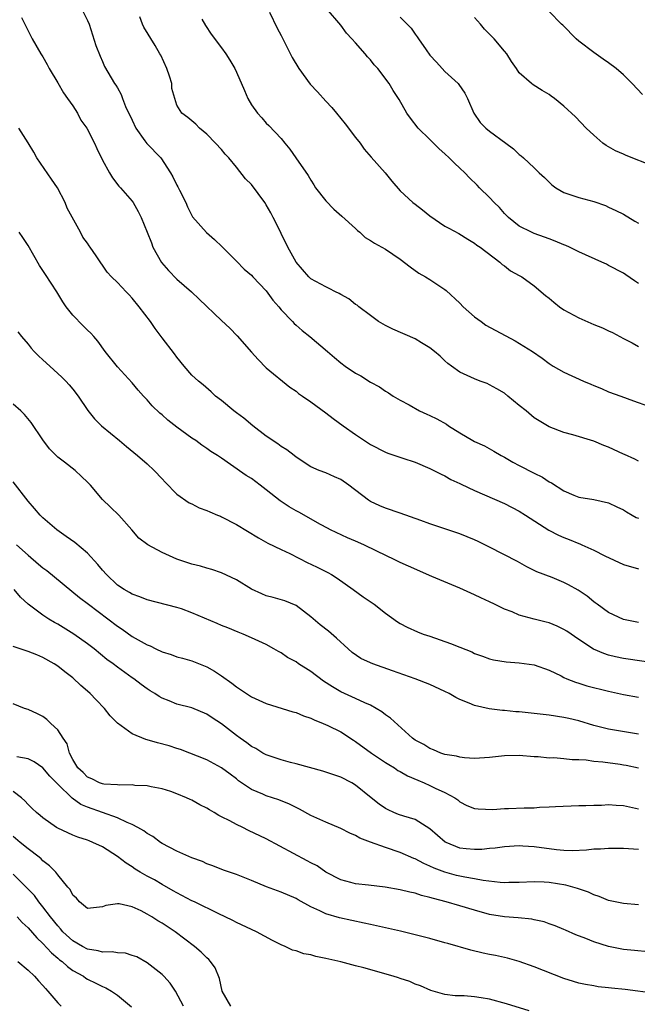
# Model space of a CAD drawing. Units: inches. Extents: x 2532000 to 2535000, y 1551000 to 1554000.
# Drawn here: x 2533204 to 2533287, y 1552365 to 1552498 of the extents above; entities that cross this region are included whole.
import ezdxf

# ---------------------------------------------------------------- set-up
doc = ezdxf.new("R2010")
doc.units = ezdxf.units.IN
doc.header["$MEASUREMENT"] = 0
doc.layers.add('LD25321551_2ft', color=161, linetype='Continuous')

msp = doc.modelspace()

# ---------------------------------------------------------------- linework, layer by layer
at = {"layer": 'LD25321551_2ft'}
for points, elevation in [([(2533204.11, 1552497.89), (2533205.57, 1552495), (2533206.73, 1552493), (2533207, 1552492.57), (2533207.56, 1552491.56), (2533207.84, 1552491), (2533209, 1552489.09), (2533209.75, 1552487.75), (2533210.3, 1552487), (2533211, 1552485.98), (2533211.64, 1552485), (2533212.09, 1552484.09), (2533212.88, 1552483), (2533213.93, 1552481), (2533214.26, 1552480.26), (2533215, 1552478.71), (2533215.94, 1552477), (2533216.34, 1552476.34), (2533217.21, 1552475.21), (2533217.41, 1552475), (2533219, 1552473.19), (2533219.13, 1552473), (2533219.81, 1552471.81), (2533220.21, 1552471), (2533221, 1552469.03), (2533221.57, 1552467.57), (2533221.76, 1552467), (2533222.95, 1552464.95), (2533223.87, 1552463.87), (2533225, 1552462.71), (2533226.97, 1552461), (2533228, 1552460), (2533231, 1552457.16), (2533232.12, 1552456.12), (2533233.11, 1552455.11), (2533235, 1552452.91), (2533235.91, 1552451.91), (2533237, 1552450.8), (2533240.19, 1552448.19), (2533241, 1552447.64), (2533241.35, 1552447.35), (2533241.89, 1552447), (2533243, 1552446.21), (2533245, 1552444.75), (2533245.99, 1552443.99), (2533247.33, 1552443), (2533249, 1552441.83), (2533251, 1552440.47), (2533253, 1552439.45), (2533253.33, 1552439.33), (2533255.37, 1552438.63), (2533257, 1552438.1), (2533259, 1552437.27), (2533260.49, 1552436.49), (2533261, 1552436.27), (2533261.79, 1552435.79), (2533263, 1552435.26), (2533263.17, 1552435.17), (2533265, 1552434.31), (2533269, 1552432.54), (2533271, 1552431.53), (2533271.81, 1552431), (2533274.97, 1552428.97), (2533276.28, 1552428.28), (2533277, 1552427.97), (2533277.71, 1552427.71), (2533279, 1552427.17), (2533279.13, 1552427.13), (2533279.42, 1552427), (2533281, 1552426.27), (2533282.49, 1552425.51), (2533285, 1552424.34), (2533287, 1552423.79)], 7672), ([(2533212.24, 1552499), (2533213, 1552497.49), (2533213.22, 1552497), (2533214.12, 1552494.12), (2533214.67, 1552492.67), (2533215, 1552491.94), (2533215.29, 1552491.29), (2533216.63, 1552489), (2533216.79, 1552488.79), (2533217, 1552488.4), (2533217.52, 1552487.52), (2533217.69, 1552487), (2533218.09, 1552485.91), (2533219, 1552484.07), (2533219.47, 1552483), (2533220.71, 1552481.29), (2533220.95, 1552480.95), (2533222.85, 1552479), (2533224.15, 1552477), (2533224.46, 1552476.46), (2533225, 1552475.33), (2533225.12, 1552475.12), (2533225.35, 1552474.65), (2533226.19, 1552473), (2533226.41, 1552472.41), (2533227, 1552471.26), (2533227.1, 1552471.1), (2533228.96, 1552468.96), (2533230.03, 1552468.03), (2533231.07, 1552467.07), (2533233, 1552465.13), (2533234.05, 1552464.05), (2533235, 1552463.25), (2533235.22, 1552463), (2533237, 1552461.12), (2533237.88, 1552459.88), (2533238.67, 1552459), (2533239, 1552458.6), (2533240.52, 1552457), (2533240.74, 1552456.74), (2533241, 1552456.51), (2533241.82, 1552455.82), (2533242.87, 1552455), (2533245.21, 1552453), (2533246.19, 1552452.19), (2533247, 1552451.47), (2533247.6, 1552451), (2533249, 1552450.07), (2533249.7, 1552449.7), (2533251, 1552448.87), (2533252.23, 1552448.23), (2533253, 1552447.67), (2533253.42, 1552447.42), (2533254.07, 1552447), (2533255, 1552446.45), (2533256.2, 1552445.8), (2533257.61, 1552445), (2533258.56, 1552444.56), (2533259, 1552444.37), (2533259.91, 1552443.91), (2533261.2, 1552443.2), (2533261.48, 1552443), (2533263, 1552442.05), (2533264.76, 1552441), (2533265, 1552440.87), (2533266.3, 1552440.3), (2533267.58, 1552439.58), (2533268.55, 1552439), (2533269, 1552438.76), (2533270.12, 1552438.12), (2533271, 1552437.68), (2533273, 1552436.63), (2533274.1, 1552436.1), (2533275, 1552435.48), (2533275.34, 1552435.34), (2533277, 1552434.24), (2533278.33, 1552433.67), (2533279, 1552433.41), (2533281, 1552433.07), (2533283, 1552432.64), (2533284.09, 1552432.09), (2533285, 1552431.7), (2533285.42, 1552431.42), (2533286.17, 1552431), (2533286.69, 1552430.69), (2533287, 1552430.57)], 7674), ([(2533287, 1552438.25), (2533286.52, 1552438.52), (2533285.15, 1552439.15), (2533285, 1552439.2), (2533283, 1552440.12), (2533282.34, 1552440.34), (2533281, 1552440.93), (2533278.2, 1552441.8), (2533277, 1552442.1), (2533275, 1552442.86), (2533273, 1552444.08), (2533271.9, 1552445), (2533271, 1552445.72), (2533269.47, 1552447), (2533269, 1552447.37), (2533267.98, 1552447.98), (2533267, 1552448.52), (2533266.66, 1552448.66), (2533265.75, 1552449), (2533265, 1552449.31), (2533263, 1552450.22), (2533261.87, 1552451), (2533261.39, 1552451.39), (2533261, 1552451.71), (2533260.36, 1552452.36), (2533259.6, 1552453), (2533259, 1552453.48), (2533257.86, 1552454.14), (2533257, 1552454.68), (2533253.99, 1552455.99), (2533253, 1552456.47), (2533252.07, 1552457), (2533251, 1552457.8), (2533249.42, 1552459), (2533249.2, 1552459.2), (2533249, 1552459.31), (2533248.08, 1552460.07), (2533247, 1552460.64), (2533246.78, 1552460.78), (2533246.31, 1552461), (2533245.46, 1552461.46), (2533245, 1552461.67), (2533243, 1552462.75), (2533242.72, 1552463), (2533241, 1552464.97), (2533239.91, 1552467), (2533239, 1552468.84), (2533238.3, 1552470.3), (2533237.95, 1552471), (2533237.62, 1552471.62), (2533237, 1552472.7), (2533236.8, 1552473), (2533235, 1552475.41), (2533234.21, 1552476.21), (2533233, 1552477.77), (2533231.99, 1552479), (2533231.5, 1552479.5), (2533231, 1552480.14), (2533230.19, 1552481), (2533229, 1552482.2), (2533228.04, 1552483), (2533227.52, 1552483.52), (2533226.45, 1552484.45), (2533225.64, 1552485), (2533225, 1552486.08), (2533224.71, 1552487), (2533224.34, 1552488.34), (2533224.3, 1552489), (2533224, 1552490), (2533223.65, 1552491), (2533222.82, 1552492.82), (2533222.72, 1552493), (2533222.09, 1552494.09), (2533220.56, 1552496.56), (2533220.36, 1552497), (2533220.02, 1552497.98)], 7676), ([(2533237.42, 1552498.58), (2533238.46, 1552496.46), (2533239, 1552495.45), (2533240.49, 1552492.49), (2533241.38, 1552491), (2533242.9, 1552488.9), (2533243.88, 1552487.88), (2533245, 1552486.65), (2533245.8, 1552485.8), (2533246.43, 1552485), (2533247.59, 1552483.59), (2533249, 1552481.75), (2533249.6, 1552481), (2533250.17, 1552480.17), (2533251.1, 1552479.1), (2533252.96, 1552477), (2533253.86, 1552475.86), (2533255, 1552474.59), (2533256.7, 1552473), (2533257, 1552472.79), (2533258.01, 1552472.01), (2533259, 1552471.2), (2533261, 1552469.84), (2533261.54, 1552469.54), (2533262.86, 1552468.86), (2533264.07, 1552468.07), (2533265, 1552467.56), (2533265.28, 1552467.28), (2533265.72, 1552467), (2533268.37, 1552465), (2533268.69, 1552464.69), (2533269, 1552464.48), (2533269.81, 1552463.81), (2533271, 1552463.19), (2533271.32, 1552463), (2533273, 1552461.79), (2533274.51, 1552460.51), (2533275, 1552460.17), (2533275.62, 1552459.62), (2533276.39, 1552459), (2533277, 1552458.6), (2533279, 1552457.49), (2533281, 1552456.63), (2533282.16, 1552456.16), (2533283, 1552455.74), (2533283.52, 1552455.52), (2533285, 1552454.71), (2533286.14, 1552454.14), (2533287, 1552453.67)], 7680), ([(2533287, 1552462.12), (2533286.47, 1552462.47), (2533285.3, 1552463.3), (2533285, 1552463.49), (2533283, 1552464.56), (2533282.7, 1552464.7), (2533282.09, 1552465), (2533279, 1552466.39), (2533277.74, 1552467), (2533277.23, 1552467.23), (2533277, 1552467.3), (2533275.83, 1552467.83), (2533275, 1552468.12), (2533274.37, 1552468.37), (2533273, 1552468.84), (2533272.63, 1552469), (2533271, 1552469.83), (2533269.53, 1552471), (2533269.27, 1552471.27), (2533269, 1552471.52), (2533268.33, 1552472.33), (2533267.62, 1552473), (2533267, 1552473.66), (2533265.66, 1552475), (2533265.35, 1552475.35), (2533264.32, 1552476.32), (2533263.66, 1552477), (2533263, 1552477.64), (2533262.28, 1552478.28), (2533261.58, 1552479), (2533261, 1552479.56), (2533260.23, 1552480.23), (2533259.46, 1552481), (2533259, 1552481.49), (2533257.43, 1552483), (2533256.36, 1552484.36), (2533255.88, 1552485), (2533254.85, 1552486.85), (2533254.07, 1552488.07), (2533253.51, 1552489), (2533251.97, 1552491), (2533251.52, 1552491.52), (2533251, 1552492.17), (2533250.6, 1552492.6), (2533250.28, 1552493), (2533249, 1552494.47), (2533248.52, 1552495), (2533247.77, 1552495.77), (2533247, 1552496.86), (2533245.08, 1552499.07)], 7682), ([(2533255, 1552497.9), (2533256.46, 1552496.46), (2533257, 1552495.63), (2533257.28, 1552495.28), (2533257.46, 1552495), (2533258.47, 1552493.53), (2533259, 1552492.81), (2533259.88, 1552491.88), (2533260.62, 1552491), (2533261, 1552490.63), (2533262.77, 1552489), (2533262.88, 1552488.88), (2533263.69, 1552487.69), (2533264.04, 1552487), (2533264.91, 1552485), (2533265.76, 1552483.76), (2533266.51, 1552483), (2533267, 1552482.59), (2533269.19, 1552481), (2533270.21, 1552480.21), (2533271, 1552479.48), (2533271.27, 1552479.27), (2533271.58, 1552479), (2533273, 1552477.67), (2533273.68, 1552477), (2533274.37, 1552476.37), (2533275.39, 1552475.39), (2533275.9, 1552475), (2533277, 1552474.35), (2533277.94, 1552474.06), (2533279, 1552473.66), (2533281, 1552473.14), (2533282.59, 1552472.59), (2533283, 1552472.4), (2533283.95, 1552471.95), (2533285, 1552471.43), (2533286.52, 1552470.52), (2533287, 1552470.25)], 7684), ([(2533287.53, 1552487.53), (2533286.18, 1552489), (2533285, 1552490.17), (2533284.03, 1552491), (2533283, 1552491.78), (2533282.27, 1552492.27), (2533281, 1552493.16), (2533279, 1552494.68), (2533278.63, 1552495), (2533276.85, 1552496.85), (2533276.68, 1552497), (2533275, 1552498.7)], 7688), ([(2533228.33, 1552497.67), (2533228.82, 1552496.82), (2533229.62, 1552495.62), (2533231, 1552493.8), (2533231.56, 1552493), (2533232.13, 1552492.13), (2533232.76, 1552491), (2533233, 1552490.51), (2533234.08, 1552488.08), (2533234.51, 1552487), (2533235, 1552486.12), (2533235.81, 1552485), (2533236.4, 1552484.4), (2533237, 1552483.69), (2533237.37, 1552483.37), (2533239, 1552481.62), (2533239.49, 1552481), (2533240.18, 1552480.18), (2533240.96, 1552479), (2533242.62, 1552476.62), (2533243, 1552476.01), (2533243.4, 1552475.4), (2533243.63, 1552475), (2533245, 1552473.23), (2533246.1, 1552472.1), (2533247.17, 1552471.17), (2533249, 1552469.51), (2533249.26, 1552469.26), (2533249.56, 1552469), (2533250.31, 1552468.31), (2533251, 1552467.9), (2533251.54, 1552467.54), (2533252.53, 1552467), (2533253, 1552466.72), (2533255, 1552465.38), (2533256.34, 1552464.34), (2533257.52, 1552463.52), (2533258.41, 1552463), (2533259, 1552462.64), (2533261, 1552461.31), (2533261.18, 1552461.18), (2533263, 1552459.49), (2533263.47, 1552459), (2533265, 1552457.66), (2533265.87, 1552457), (2533266.52, 1552456.52), (2533270.43, 1552454.43), (2533272.77, 1552453), (2533274.07, 1552452.07), (2533275, 1552451.35), (2533275.54, 1552451), (2533277, 1552450.22), (2533279.61, 1552449), (2533280.59, 1552448.59), (2533281, 1552448.41), (2533282.02, 1552448.02), (2533283, 1552447.58), (2533284.65, 1552447), (2533286.33, 1552446.33), (2533288.35, 1552445.65)], 7678), ([(2533289, 1552477.9), (2533285.34, 1552479.34), (2533285, 1552479.5), (2533283.94, 1552479.94), (2533283, 1552480.5), (2533282.67, 1552480.67), (2533282.23, 1552481), (2533281, 1552482.06), (2533280, 1552483), (2533278.53, 1552484.53), (2533277, 1552485.96), (2533275.71, 1552487), (2533275.29, 1552487.29), (2533275, 1552487.52), (2533274.06, 1552488.06), (2533272.84, 1552488.84), (2533272.62, 1552489), (2533271, 1552490.45), (2533270.64, 1552491), (2533269.96, 1552491.96), (2533269.3, 1552493), (2533269, 1552493.34), (2533267.64, 1552495), (2533267.31, 1552495.31), (2533267, 1552495.63), (2533266.31, 1552496.31), (2533265.78, 1552497), (2533265, 1552497.89)], 7686), ([(2533287, 1552416.56), (2533285, 1552416.95), (2533283, 1552417.89), (2533281.47, 1552419), (2533281.21, 1552419.21), (2533281, 1552419.35), (2533280.11, 1552420.11), (2533278.9, 1552420.9), (2533277.62, 1552421.62), (2533277, 1552421.95), (2533275.4, 1552422.6), (2533273.37, 1552423.37), (2533273, 1552423.56), (2533272.03, 1552424.03), (2533270.74, 1552424.74), (2533267, 1552426.7), (2533265.45, 1552427.45), (2533265, 1552427.65), (2533263, 1552428.46), (2533261, 1552429.16), (2533259, 1552429.82), (2533257.75, 1552430.25), (2533255, 1552431.23), (2533253, 1552431.93), (2533252.25, 1552432.25), (2533251, 1552432.82), (2533250.73, 1552433), (2533248.11, 1552435), (2533247, 1552435.77), (2533246.15, 1552436.15), (2533245, 1552436.69), (2533244.13, 1552437), (2533243, 1552437.47), (2533241, 1552438.8), (2533240.77, 1552439), (2533239.78, 1552439.78), (2533239, 1552440.22), (2533238.57, 1552440.57), (2533237, 1552441.61), (2533235.2, 1552443), (2533234.01, 1552444.01), (2533233, 1552444.76), (2533232.64, 1552445), (2533231, 1552446.4), (2533230.18, 1552447), (2533229.58, 1552447.58), (2533228.52, 1552448.52), (2533227.88, 1552449), (2533227, 1552449.8), (2533225.96, 1552451), (2533225, 1552452.2), (2533224.68, 1552452.68), (2533223, 1552454.83), (2533222.08, 1552456.08), (2533221.43, 1552457), (2533219.93, 1552459), (2533219, 1552460.17), (2533218.6, 1552460.6), (2533218.19, 1552461), (2533217, 1552462.24), (2533216.23, 1552463), (2533215.63, 1552463.63), (2533214.17, 1552465.83), (2533213.36, 1552467), (2533213.2, 1552467.2), (2533213, 1552467.53), (2533212.35, 1552468.35), (2533212.03, 1552469), (2533210.25, 1552472.25), (2533209.97, 1552473), (2533208.94, 1552475), (2533208.16, 1552476.16), (2533206.18, 1552479), (2533205.77, 1552479.77), (2533205, 1552481.03), (2533203.77, 1552483)], 7670), ([(2533290.85, 1552410.85), (2533285, 1552411.74), (2533283.94, 1552411.94), (2533283, 1552412.18), (2533282.37, 1552412.37), (2533280.98, 1552412.98), (2533279, 1552414.28), (2533277.38, 1552415.38), (2533277, 1552415.63), (2533276.08, 1552416.08), (2533275, 1552416.5), (2533274.61, 1552416.61), (2533273, 1552417.01), (2533271, 1552417.56), (2533270.02, 1552417.98), (2533269, 1552418.36), (2533267.65, 1552419), (2533267, 1552419.33), (2533265.85, 1552419.85), (2533265, 1552420.28), (2533264.49, 1552420.49), (2533263, 1552421.17), (2533259.26, 1552422.74), (2533256.12, 1552424.12), (2533255, 1552424.64), (2533254.28, 1552425), (2533251.87, 1552426.13), (2533250.09, 1552427), (2533249, 1552427.48), (2533247.92, 1552427.92), (2533245.63, 1552429), (2533245.22, 1552429.22), (2533244.28, 1552429.72), (2533241.39, 1552431.39), (2533241, 1552431.57), (2533240.09, 1552432.09), (2533238.89, 1552432.89), (2533237, 1552434.4), (2533236.17, 1552435), (2533235, 1552435.89), (2533234.3, 1552436.3), (2533232.21, 1552437.79), (2533231, 1552438.63), (2533230.45, 1552439), (2533229.56, 1552439.56), (2533229, 1552439.93), (2533228.37, 1552440.37), (2533227.52, 1552441), (2533227, 1552441.32), (2533225, 1552442.8), (2533223.77, 1552443.77), (2533223, 1552444.45), (2533222.69, 1552444.69), (2533221.67, 1552445.67), (2533221, 1552446.47), (2533220.5, 1552447), (2533219.79, 1552447.79), (2533219, 1552448.76), (2533217, 1552450.9), (2533215.34, 1552453), (2533214.38, 1552454.38), (2533213.85, 1552455), (2533213.45, 1552455.45), (2533213, 1552455.86), (2533212.42, 1552456.42), (2533211, 1552457.85), (2533210.13, 1552459), (2533209.67, 1552459.67), (2533208.86, 1552461), (2533207.35, 1552463.35), (2533207, 1552463.87), (2533206.52, 1552464.52), (2533205, 1552467.23), (2533204.31, 1552468.31), (2533203.83, 1552469)], 7668), ([(2533203.63, 1552455.63), (2533204.1, 1552455), (2533205, 1552453.97), (2533205.43, 1552453.43), (2533205.81, 1552453), (2533206.41, 1552452.41), (2533207, 1552451.88), (2533207.92, 1552451), (2533209.53, 1552449.53), (2533210.07, 1552449), (2533210.52, 1552448.52), (2533211, 1552447.94), (2533211.72, 1552447), (2533213.05, 1552445.05), (2533213.91, 1552443.91), (2533214.87, 1552443), (2533217.28, 1552441), (2533218.21, 1552440.21), (2533219.72, 1552439), (2533221, 1552437.88), (2533221.93, 1552437), (2533223, 1552435.87), (2533223.41, 1552435.41), (2533225, 1552433.82), (2533226.66, 1552432.66), (2533227, 1552432.51), (2533227.98, 1552431.98), (2533229, 1552431.63), (2533229.42, 1552431.42), (2533230.47, 1552431), (2533230.84, 1552430.84), (2533231, 1552430.78), (2533233, 1552429.75), (2533235.95, 1552427.95), (2533237.23, 1552427.23), (2533239, 1552426.36), (2533240.19, 1552425.81), (2533242.58, 1552424.58), (2533243, 1552424.4), (2533243.94, 1552423.94), (2533245, 1552423.4), (2533245.28, 1552423.28), (2533245.78, 1552423), (2533246.52, 1552422.52), (2533248.69, 1552421), (2533250.02, 1552420.02), (2533251.52, 1552419), (2533253, 1552417.83), (2533254.65, 1552416.65), (2533255, 1552416.43), (2533255.93, 1552415.93), (2533257.3, 1552415.3), (2533258.09, 1552415), (2533259, 1552414.7), (2533261.75, 1552413.75), (2533263, 1552413.22), (2533264.6, 1552412.6), (2533265, 1552412.39), (2533266.04, 1552412.04), (2533267, 1552411.67), (2533267.54, 1552411.54), (2533269.25, 1552411.25), (2533271, 1552411.14), (2533273, 1552410.87), (2533275, 1552410.15), (2533276.61, 1552409.39), (2533277, 1552409.18), (2533277.38, 1552409), (2533278.53, 1552408.53), (2533279, 1552408.42), (2533280.06, 1552408.06), (2533283, 1552407.31), (2533285, 1552406.89), (2533287, 1552406.54)], 7666), ([(2533287, 1552401.56), (2533283, 1552402.23), (2533281.37, 1552402.63), (2533281, 1552402.71), (2533279, 1552403.32), (2533277.66, 1552403.66), (2533277, 1552403.8), (2533275, 1552404.08), (2533271, 1552404.53), (2533270.55, 1552404.55), (2533269, 1552404.73), (2533268.74, 1552404.74), (2533266.96, 1552404.96), (2533265, 1552405.4), (2533264.28, 1552405.72), (2533263, 1552406.22), (2533262.47, 1552406.47), (2533261.56, 1552407), (2533261, 1552407.3), (2533259, 1552408.21), (2533257, 1552409), (2533253.95, 1552410.05), (2533251.3, 1552411), (2533251, 1552411.12), (2533249.73, 1552411.73), (2533248.54, 1552412.54), (2533248, 1552413), (2533246.45, 1552414.45), (2533245.37, 1552415.37), (2533244.26, 1552416.26), (2533243, 1552417.33), (2533241, 1552418.82), (2533239.49, 1552419.49), (2533237.93, 1552419.93), (2533237, 1552420.16), (2533236.39, 1552420.39), (2533235, 1552421.03), (2533233, 1552422.3), (2533231, 1552423.25), (2533229.68, 1552423.68), (2533229, 1552423.86), (2533228.15, 1552424.15), (2533227, 1552424.4), (2533225, 1552425.06), (2533223, 1552425.97), (2533221.1, 1552427), (2533219.88, 1552427.88), (2533218.96, 1552429), (2533217.2, 1552431), (2533216.07, 1552432.07), (2533215, 1552433.11), (2533213.38, 1552435), (2533213, 1552435.4), (2533212.18, 1552436.18), (2533211.31, 1552437), (2533209.89, 1552438.11), (2533209, 1552438.78), (2533207.88, 1552439.88), (2533207, 1552441.11), (2533205.44, 1552443.44), (2533204.52, 1552444.52), (2533204.03, 1552445), (2533203, 1552445.89)], 7664), ([(2533287, 1552396.99), (2533285.34, 1552397.34), (2533285, 1552397.4), (2533284.53, 1552397.47), (2533282.22, 1552397.78), (2533281, 1552397.89), (2533279.96, 1552398.04), (2533279, 1552398.1), (2533278.11, 1552398.11), (2533277, 1552398.25), (2533275.64, 1552398.36), (2533275, 1552398.34), (2533273.51, 1552398.49), (2533273, 1552398.5), (2533271, 1552398.67), (2533269, 1552398.63), (2533267, 1552398.41), (2533265, 1552398.28), (2533263.64, 1552398.36), (2533263, 1552398.44), (2533262.58, 1552398.58), (2533261, 1552398.82), (2533260.44, 1552399), (2533259.45, 1552399.45), (2533259, 1552399.6), (2533258.16, 1552400.16), (2533257, 1552400.75), (2533256.64, 1552401), (2533253.7, 1552403.7), (2533253, 1552404.16), (2533252.55, 1552404.55), (2533251.78, 1552405), (2533251, 1552405.43), (2533250.25, 1552405.75), (2533249, 1552406.36), (2533247, 1552407.25), (2533245.89, 1552407.89), (2533244.68, 1552408.68), (2533243, 1552409.97), (2533241.35, 1552411), (2533241, 1552411.25), (2533239.85, 1552411.85), (2533239, 1552412.48), (2533238.64, 1552412.64), (2533238.04, 1552413), (2533237, 1552413.58), (2533235, 1552414.5), (2533233.88, 1552415), (2533233.24, 1552415.24), (2533231.83, 1552415.83), (2533231, 1552416.15), (2533230.43, 1552416.43), (2533227, 1552417.87), (2533225.62, 1552418.38), (2533225, 1552418.58), (2533221, 1552419.59), (2533220.01, 1552420.01), (2533219, 1552420.35), (2533218.61, 1552420.61), (2533217.93, 1552421), (2533217, 1552421.58), (2533215.52, 1552423), (2533215, 1552423.59), (2533214.37, 1552424.37), (2533213, 1552425.89), (2533211.29, 1552427.29), (2533210.12, 1552428.12), (2533208.85, 1552429), (2533207, 1552430.62), (2533206.82, 1552430.82), (2533206.63, 1552431), (2533205.89, 1552431.89), (2533205, 1552432.85), (2533203, 1552435.46)], 7662), ([(2533203.47, 1552427), (2533205, 1552425.6), (2533206.41, 1552424.41), (2533207, 1552423.92), (2533207.54, 1552423.54), (2533211.92, 1552419.92), (2533213.11, 1552419), (2533217, 1552416.05), (2533217.64, 1552415.64), (2533219, 1552414.67), (2533221, 1552413.55), (2533221.4, 1552413.4), (2533222.18, 1552413), (2533223, 1552412.61), (2533224.24, 1552412.24), (2533225, 1552411.95), (2533225.76, 1552411.76), (2533227, 1552411.4), (2533229, 1552410.6), (2533230.03, 1552410.03), (2533231, 1552409.41), (2533232.39, 1552408.39), (2533233, 1552407.9), (2533233.55, 1552407.55), (2533235, 1552406.56), (2533237, 1552405.67), (2533240.57, 1552404.57), (2533241, 1552404.46), (2533242.02, 1552404.02), (2533243, 1552403.72), (2533243.46, 1552403.46), (2533244.66, 1552403), (2533245.28, 1552402.72), (2533247, 1552401.84), (2533248.73, 1552400.73), (2533249, 1552400.58), (2533251.16, 1552399), (2533253, 1552397.75), (2533253.45, 1552397.45), (2533254.22, 1552397), (2533254.68, 1552396.68), (2533255, 1552396.52), (2533255.96, 1552395.96), (2533257.35, 1552395.35), (2533258.21, 1552395), (2533259, 1552394.64), (2533259.71, 1552394.29), (2533261, 1552393.69), (2533262.32, 1552393), (2533262.72, 1552392.72), (2533263, 1552392.47), (2533263.97, 1552391.97), (2533265, 1552391.56), (2533265.49, 1552391.49), (2533267.43, 1552391.43), (2533269, 1552391.54), (2533269.54, 1552391.54), (2533271.63, 1552391.63), (2533273, 1552391.66), (2533273.73, 1552391.73), (2533275, 1552391.76), (2533275.84, 1552391.84), (2533279, 1552391.94), (2533279.95, 1552391.95), (2533281, 1552392.02), (2533282.02, 1552392.02), (2533283, 1552392.09), (2533284, 1552392), (2533285, 1552391.96), (2533285.78, 1552391.78), (2533287, 1552391.52)], 7660), ([(2533287, 1552386.03), (2533285, 1552386.18), (2533283.84, 1552386.16), (2533283, 1552386.18), (2533281.92, 1552386.08), (2533281, 1552386.07), (2533280.04, 1552385.96), (2533278.12, 1552385.88), (2533277, 1552385.91), (2533276.01, 1552385.99), (2533273, 1552386.39), (2533271.49, 1552386.51), (2533271, 1552386.53), (2533269, 1552386.42), (2533267.76, 1552386.24), (2533267, 1552386.19), (2533265.95, 1552386.05), (2533265, 1552386.04), (2533263.87, 1552386.13), (2533263, 1552386.23), (2533261.15, 1552387), (2533261.05, 1552387.05), (2533259, 1552388.84), (2533257, 1552390.08), (2533255.47, 1552390.53), (2533254.77, 1552390.77), (2533254.16, 1552391), (2533253.36, 1552391.36), (2533253, 1552391.55), (2533252.16, 1552392.16), (2533251.08, 1552393), (2533249, 1552394.7), (2533248.48, 1552395), (2533247, 1552395.78), (2533244.59, 1552396.59), (2533241, 1552397.58), (2533240.25, 1552397.75), (2533239, 1552398.08), (2533238.33, 1552398.33), (2533237, 1552398.75), (2533236.56, 1552399), (2533235.61, 1552399.61), (2533235, 1552399.91), (2533234.39, 1552400.39), (2533233.52, 1552401), (2533233, 1552401.39), (2533231, 1552402.94), (2533229.74, 1552403.74), (2533229, 1552404.25), (2533227, 1552405.08), (2533225, 1552405.6), (2533223.97, 1552406.03), (2533223, 1552406.38), (2533222.6, 1552406.6), (2533222.05, 1552407), (2533221.39, 1552407.39), (2533221, 1552407.66), (2533220.22, 1552408.22), (2533219.2, 1552409), (2533219, 1552409.13), (2533217, 1552410.55), (2533216.42, 1552411), (2533215.59, 1552411.59), (2533213.87, 1552413), (2533213, 1552413.67), (2533211.17, 1552415), (2533209, 1552416.33), (2533208.55, 1552416.55), (2533207.8, 1552417), (2533207, 1552417.54), (2533205.03, 1552419.03), (2533203.98, 1552419.98), (2533203.14, 1552421)], 7658), ([(2533287, 1552378.62), (2533285, 1552378.79), (2533283, 1552379.19), (2533281.73, 1552379.73), (2533281, 1552379.93), (2533280.29, 1552380.29), (2533278.8, 1552380.8), (2533277.26, 1552381.26), (2533275, 1552381.6), (2533274.35, 1552381.65), (2533273, 1552381.7), (2533271, 1552381.61), (2533269.6, 1552381.6), (2533269, 1552381.57), (2533268.41, 1552381.59), (2533266.13, 1552381.87), (2533265, 1552382.1), (2533263.67, 1552382.33), (2533262.57, 1552382.57), (2533261, 1552383), (2533259.54, 1552383.54), (2533259, 1552383.82), (2533258.15, 1552384.15), (2533257, 1552384.77), (2533256.83, 1552384.83), (2533255, 1552385.64), (2533253, 1552386.31), (2533251.02, 1552387.02), (2533249.58, 1552387.58), (2533249, 1552387.93), (2533248.25, 1552388.25), (2533247, 1552388.87), (2533245, 1552389.7), (2533243, 1552390.63), (2533241.48, 1552391.48), (2533241, 1552391.69), (2533240.13, 1552392.13), (2533238.7, 1552392.7), (2533237, 1552393.25), (2533236.53, 1552393.47), (2533235, 1552394.13), (2533233.29, 1552395.29), (2533233, 1552395.53), (2533232.15, 1552396.15), (2533231, 1552397.04), (2533229, 1552398.08), (2533225.47, 1552399.47), (2533225, 1552399.6), (2533223.96, 1552399.96), (2533222.37, 1552400.37), (2533221, 1552400.78), (2533220.81, 1552400.81), (2533219, 1552401.58), (2533217.01, 1552403.01), (2533216.02, 1552404.02), (2533215.26, 1552405), (2533214.15, 1552406.15), (2533213.35, 1552407), (2533213, 1552407.32), (2533212.09, 1552408.09), (2533211, 1552409.11), (2533209.93, 1552409.93), (2533209, 1552410.7), (2533208.53, 1552411), (2533207, 1552411.86), (2533206.2, 1552412.2), (2533205, 1552412.65), (2533203, 1552413.31)], 7656), ([(2533288.32, 1552372.31), (2533286.46, 1552372.46), (2533285, 1552372.61), (2533283, 1552373.01), (2533281, 1552373.62), (2533279.93, 1552374.07), (2533278.58, 1552374.58), (2533277.2, 1552375.2), (2533277, 1552375.3), (2533275.8, 1552375.8), (2533275, 1552376.07), (2533274.32, 1552376.32), (2533273, 1552376.57), (2533272.66, 1552376.66), (2533270.86, 1552376.86), (2533269, 1552377.01), (2533267, 1552377.31), (2533265, 1552377.87), (2533263, 1552378.48), (2533261.19, 1552379), (2533259.45, 1552379.45), (2533259, 1552379.6), (2533257.87, 1552379.87), (2533257, 1552380.16), (2533256.29, 1552380.29), (2533255, 1552380.63), (2533252.98, 1552380.98), (2533250.75, 1552381.25), (2533249, 1552381.44), (2533248.38, 1552381.62), (2533247, 1552381.99), (2533245, 1552383.02), (2533243.83, 1552383.83), (2533243, 1552384.24), (2533242.52, 1552384.52), (2533237, 1552387.47), (2533234.61, 1552388.61), (2533233.84, 1552389), (2533233, 1552389.39), (2533232.12, 1552389.88), (2533231, 1552390.45), (2533230.62, 1552390.62), (2533230.02, 1552391), (2533229.37, 1552391.37), (2533229, 1552391.61), (2533228.07, 1552392.06), (2533227, 1552392.68), (2533226.77, 1552392.77), (2533226.27, 1552393), (2533225, 1552393.53), (2533224.18, 1552393.82), (2533223, 1552394.2), (2533221.53, 1552394.47), (2533221, 1552394.6), (2533219.34, 1552394.66), (2533219, 1552394.72), (2533217.32, 1552394.68), (2533217, 1552394.73), (2533215.17, 1552394.83), (2533215, 1552394.86), (2533214.6, 1552395), (2533213.56, 1552395.56), (2533213, 1552395.77), (2533212.41, 1552396.41), (2533211.71, 1552397), (2533211, 1552398.15), (2533210.56, 1552399), (2533210.25, 1552400.25), (2533209.72, 1552401), (2533209, 1552402.11), (2533208.08, 1552403), (2533207.52, 1552403.52), (2533207, 1552403.91), (2533206.27, 1552404.27), (2533205, 1552404.85), (2533204.54, 1552405), (2533203, 1552405.62)], 7654), ([(2533289.31, 1552366.69), (2533285.23, 1552367.23), (2533283.4, 1552367.4), (2533283, 1552367.47), (2533281.59, 1552367.59), (2533281, 1552367.71), (2533279.88, 1552367.88), (2533279, 1552368.09), (2533278.3, 1552368.3), (2533277, 1552368.72), (2533273, 1552370.29), (2533271, 1552371), (2533269.43, 1552371.43), (2533267.8, 1552371.8), (2533267, 1552371.94), (2533266.13, 1552372.13), (2533264.5, 1552372.5), (2533261.4, 1552373.4), (2533261, 1552373.52), (2533259, 1552374.07), (2533257, 1552374.58), (2533255.05, 1552375.05), (2533253, 1552375.51), (2533251.8, 1552375.8), (2533251, 1552375.97), (2533250.16, 1552376.16), (2533246.85, 1552376.85), (2533245, 1552377.39), (2533244.18, 1552377.82), (2533243, 1552378.35), (2533241.29, 1552379.29), (2533241, 1552379.46), (2533239, 1552380.31), (2533237.04, 1552381.04), (2533235, 1552381.88), (2533233, 1552382.68), (2533231.27, 1552383.27), (2533229.84, 1552383.84), (2533229, 1552384.14), (2533228.43, 1552384.43), (2533227, 1552384.93), (2533225, 1552385.8), (2533223, 1552386.85), (2533222.78, 1552387), (2533221.78, 1552387.78), (2533221, 1552388.21), (2533220.54, 1552388.54), (2533219.77, 1552389), (2533219, 1552389.41), (2533218.33, 1552389.67), (2533217, 1552390.29), (2533213, 1552391.75), (2533212.11, 1552392.11), (2533210.95, 1552392.95), (2533209, 1552394.84), (2533207.92, 1552395.92), (2533207, 1552397), (2533205.81, 1552397.81), (2533205, 1552398.22), (2533203.5, 1552398.5)], 7652), ([(2533272.34, 1552364.34), (2533269.29, 1552365.29), (2533267, 1552365.91), (2533265.89, 1552366.11), (2533265, 1552366.25), (2533263.61, 1552366.39), (2533262.36, 1552366.36), (2533261, 1552366.57), (2533259.11, 1552367.11), (2533257.71, 1552367.71), (2533257, 1552367.96), (2533256.29, 1552368.29), (2533255, 1552368.7), (2533254.78, 1552368.78), (2533254.03, 1552369), (2533250.12, 1552370.12), (2533249, 1552370.43), (2533247, 1552370.94), (2533245, 1552371.4), (2533243.68, 1552371.68), (2533243, 1552371.87), (2533242.04, 1552372.04), (2533241, 1552372.41), (2533240.51, 1552372.51), (2533239.53, 1552373), (2533239, 1552373.23), (2533237.82, 1552373.82), (2533235.71, 1552375), (2533233, 1552376.24), (2533232.5, 1552376.5), (2533231.47, 1552377), (2533230.62, 1552377.38), (2533227.35, 1552379), (2533227, 1552379.16), (2533225, 1552380.2), (2533224.5, 1552380.5), (2533223, 1552381.35), (2533221.97, 1552381.97), (2533221, 1552382.48), (2533220.08, 1552383), (2533219.41, 1552383.41), (2533219, 1552383.7), (2533218.2, 1552384.2), (2533217, 1552385.1), (2533215, 1552386.41), (2533213.71, 1552387), (2533213.19, 1552387.19), (2533213, 1552387.28), (2533211.7, 1552387.7), (2533211, 1552387.97), (2533209, 1552388.9), (2533208.84, 1552389), (2533207, 1552390.3), (2533206.62, 1552390.63), (2533206.15, 1552391), (2533205.57, 1552391.57), (2533205, 1552392.08), (2533204.59, 1552392.59), (2533204.12, 1552393), (2533203, 1552393.84)], 7650), ([(2533232.23, 1552365), (2533231.08, 1552367), (2533230.71, 1552368.71), (2533230.14, 1552370.14), (2533229.51, 1552371), (2533229.27, 1552371.27), (2533229, 1552371.5), (2533228.24, 1552372.24), (2533227.37, 1552373), (2533224.75, 1552375), (2533223, 1552376.13), (2533222.44, 1552376.44), (2533221.62, 1552377), (2533221, 1552377.37), (2533220.21, 1552377.79), (2533219, 1552378.33), (2533217.25, 1552378.75), (2533217, 1552378.76), (2533215.46, 1552378.54), (2533215, 1552378.32), (2533213, 1552378.13), (2533211.93, 1552379), (2533211.5, 1552379.5), (2533211, 1552379.91), (2533210.67, 1552380.67), (2533210.35, 1552381), (2533209, 1552382.66), (2533208.74, 1552383), (2533207.87, 1552383.87), (2533207, 1552384.53), (2533206.77, 1552384.77), (2533206.49, 1552385), (2533205, 1552386.13), (2533203.94, 1552387), (2533203, 1552387.8)], 7648), ([(2533225.88, 1552365), (2533224.8, 1552367), (2533224.08, 1552368.08), (2533223.25, 1552369), (2533223, 1552369.24), (2533221, 1552370.81), (2533219.6, 1552371.6), (2533219, 1552371.82), (2533218.1, 1552372.1), (2533217, 1552372.16), (2533216.29, 1552372.29), (2533215, 1552372.25), (2533214.42, 1552372.42), (2533213, 1552372.65), (2533212.33, 1552373), (2533211, 1552373.78), (2533209.69, 1552375), (2533209.38, 1552375.38), (2533209, 1552375.78), (2533208.02, 1552377), (2533207, 1552378.36), (2533206.47, 1552379), (2533205.85, 1552379.85), (2533204.75, 1552381), (2533203, 1552382.74)], 7646), ([(2533203.55, 1552377), (2533204.23, 1552376.23), (2533205, 1552375.53), (2533206.16, 1552374.16), (2533207, 1552373.39), (2533208.14, 1552372.14), (2533209, 1552371.45), (2533209.23, 1552371.23), (2533209.57, 1552371), (2533210.3, 1552370.3), (2533211, 1552369.8), (2533212.47, 1552369), (2533212.77, 1552368.77), (2533213, 1552368.63), (2533214.09, 1552368.09), (2533215, 1552367.63), (2533215.44, 1552367.44), (2533216.21, 1552367), (2533217, 1552366.47), (2533218.91, 1552364.91)], 7644), ([(2533203.62, 1552371), (2533205, 1552369.81), (2533205.85, 1552369), (2533206.39, 1552368.39), (2533207, 1552367.76), (2533207.34, 1552367.34), (2533207.66, 1552367), (2533209, 1552365.45), (2533209.43, 1552365)], 7642)]:
    msp.add_lwpolyline(points, dxfattribs=dict(at, elevation=elevation))

doc.saveas('drawing.dxf')
